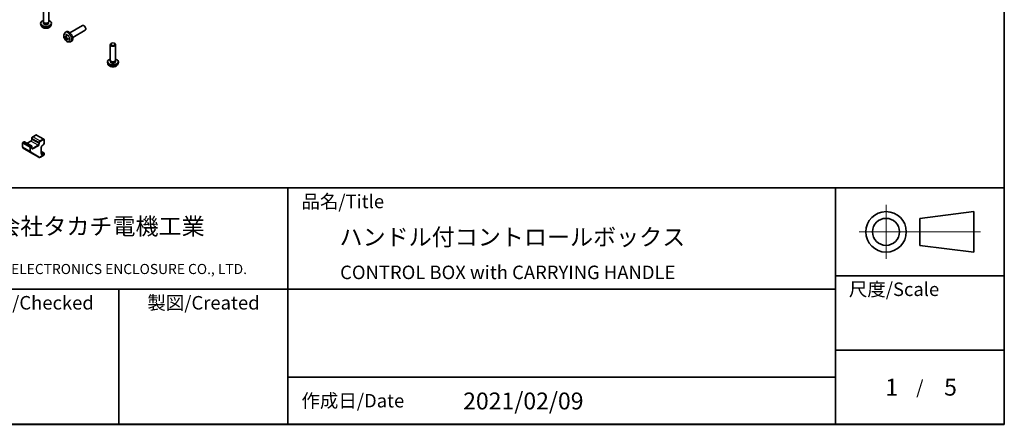
# Model space of a CAD drawing. Units: millimetres. Extents: x 34 to 7112, y 1544 to 2979.
# Drawn here: x 1260 to 1989, y 1574 to 1874 of the extents above; entities that cross this region are included whole.
import ezdxf
from ezdxf.enums import TextEntityAlignment as Align

# ---------------------------------------------------------------- set-up
doc = ezdxf.new("R2010")
doc.units = ezdxf.units.MM
doc.header["$LTSCALE"] = 5
doc.linetypes.add('CHAIN', pattern=[0.3543, 0.2362, -0.0295, 0.0591, -0.0295])
for name, color, linetype, lineweight in [('Border (ISO)', 7, 'Continuous', 35), ('Title (ISO)', 7, 'Continuous', 35), ('Visible (ISO)', 7, 'Continuous', 35), ('Visible Narrow (ISO)', 7, 'Continuous', 25)]:
    doc.layers.add(name, color=color, linetype=linetype, lineweight=lineweight)
doc.styles.add('Note Text (TK)', font='txt')
doc.styles.add('文字スタイル67', font='arial.ttf')

# ---------------------------------------------------------------- blocks, each defined once
blk = doc.blocks.new('図面枠 tk図枠')
at = {"layer": 'Border (ISO)'}
for p in [(405.5, 289), (14.5, 8)]:
    blk.add_line(p, (405.5, 8), dxfattribs=at)
blk = doc.blocks.new('表題欄 tk表題欄')
at = {"layer": 'Title (ISO)'}
for p, q in [((74.71, 244.05), (255.71, 244.05)), ((149.71, 244.05), (149.71, 209.05)), ((230.71, 244.05), (230.71, 209.05)), ((255.71, 244.05), (255.71, 209.05)), ((243.21, 239.55), (251.21, 240.55)), ((251.21, 234.55), (251.21, 240.55)), ((243.21, 239.55), (243.21, 235.55)), ((243.21, 235.55), (251.21, 234.55)), ((230.71, 231.05), (255.71, 231.05)), ((74.71, 229.05), (230.71, 229.05)), ((124.71, 229.05), (124.71, 209.05)), ((230.71, 220.05), (255.71, 220.05)), ((149.71, 216.05), (230.71, 216.05)), ((255.71, 209.05), (74.71, 209.05))]:
    blk.add_line(p, q, dxfattribs=at)
at = {"layer": 'Title (ISO)', "color": 4, "linetype": 'CHAIN', "lineweight": 18, "ltscale": 8.88956}
blk.add_line((238.21, 241.55), (238.21, 233.55), dxfattribs=at)
at = {"layer": 'Title (ISO)', "color": 4, "linetype": 'CHAIN', "lineweight": 18, "ltscale": 20.001633}
blk.add_line((252.21, 237.55), (234.21, 237.55), dxfattribs=at)
at = {"layer": 'Title (ISO)'}
for radius in [3, 2]:
    blk.add_circle((238.21, 237.55), radius, dxfattribs=at)
at = {"layer": 'Title (ISO)', "color": 1, "char_height": 2, "line_spacing_factor": 1.5, "style": 'Note Text (TK)'}
for s, insert, attachment_point in [('\\fＭＳ Ｐゴシック|b0|i0;\\H2.0000;品名/Title', (151.71, 242.05), 4), ('\\fＭＳ Ｐゴシック|b0|i0;\\H2.0000;尺度/Scale', (232.71, 229.05), 4), ('\\fＭＳ Ｐゴシック|b0|i0;\\H2.0000;検図/Checked', (112.21, 227.05), 5), ('\\fＭＳ Ｐゴシック|b0|i0;\\H2.0000;製図/Created', (137.21, 227.05), 5), ('\\fＭＳ Ｐゴシック|b0|i0;\\H2.0000;作成日/Date', (151.71, 212.55), 4)]:
    blk.add_mtext(s, dxfattribs=dict(at, insert=insert, attachment_point=attachment_point))
at = {"layer": 'Title (ISO)', "color": 7, "line_spacing_factor": 1.5, "style": 'Note Text (TK)'}
for s, insert, char_height, attachment_point in [('株式会社タカチ電機工業', (99.87, 238.05), 2.5, 4), ('\\fArial|b0|i0;\\H1.4986;TAKACHI ELECTRONICS ENCLOSURE CO., LTD.', (99.87, 232.05), 1.4986, 4), ('\\fＭＳ Ｐゴシック|b0|i0;\\H2.0000;/', (243.21, 214.55), 2, 5)]:
    blk.add_mtext(s, dxfattribs=dict(at, insert=insert, char_height=char_height, attachment_point=attachment_point))
at = {"layer": 'Title (ISO)', "color": 7}
for tag, p, height, style in [('<品名>_001', (157.34, 235.53), 2.5, 'Note Text (TK)'), ('<Title>_001', (157.43, 230.55), 2, '文字スタイル67'), ('<ページ_No.>_001', (238.1, 213.3), 2.5, 'Note Text (TK)'), ('<総ページ数>_001', (246.8, 213.3), 2.5, 'Note Text (TK)'), ('作成日_001', (175.63, 211.26), 2.5, 'Note Text (TK)')]:
    blk.add_attdef(tag, p, '', height=height, dxfattribs=dict(at, style=style))
at = {"layer": 'Title (ISO)', "color": 7, "style": 'Note Text (TK)'}
for tag, p in [('<尺度>', (243.21, 223.55)), ('<承認>', (87.21, 217.05))]:
    blk.add_attdef(tag, text='', height=2.5, dxfattribs=at).set_placement(p, align=Align.MIDDLE_CENTER)

msp = doc.modelspace()

# ---------------------------------------------------------------- linework, layer by layer
at = {"layer": 'Visible (ISO)'}
for p, q in [((1277.5692, 1872.0911), (1277.5692, 1883.6612)), ((1281.5692, 1872.0911), (1281.5692, 1883.6612)), ((1275.6693, 1869.9438), (1275.5768, 1870.8051)), ((1277.8993, 1871.376), (1277.6984, 1871.6827)), ((1277.7839, 1870.948), (1277.7839, 1871.5521)), ((1281.2391, 1871.376), (1281.4399, 1871.6827)), ((1281.3544, 1870.948), (1281.3544, 1871.5521)), ((1283.469, 1869.9438), (1283.5615, 1870.8051)), ((1297.2718, 1863.8821), (1306.5497, 1869.2387)), ((1299.2718, 1860.418), (1308.5497, 1865.7746)), ((1307.8532, 1868.9645), (1307.5494, 1869.1398)), ((1308.964, 1867.0405), (1308.9639, 1866.6898)), ((1293.7202, 1864.0253), (1294.4198, 1864.536)), ((1294.0195, 1860.4888), (1294.687, 1860.7842)), ((1294.707, 1859.2981), (1295.2965, 1859.7284)), ((1297.62, 1857.2705), (1298.4122, 1857.6211)), ((1327.0666, 1843.5137), (1327.0666, 1855.0838)), ((1327.9558, 1856.0756), (1327.6521, 1855.9001)), ((1330.1775, 1856.0756), (1330.4812, 1855.9001)), ((1331.0666, 1843.5137), (1331.0666, 1855.0838)), ((1327.3967, 1842.7986), (1327.1959, 1843.1054)), ((1330.7365, 1842.7986), (1330.9374, 1843.1054)), ((1325.1668, 1841.3664), (1325.0743, 1842.2277)), ((1327.2814, 1842.3706), (1327.2814, 1842.9747)), ((1330.8519, 1842.3706), (1330.8519, 1842.9747)), ((1332.9665, 1841.3664), (1333.059, 1842.2277)), ((1269.0495, 1785.7227), (1269.0495, 1784.9878)), ((1271.9572, 1788.1462), (1269.6945, 1786.8398)), ((1277.8398, 1785.1598), (1272.6072, 1788.1809)), ((1262.2613, 1782.3751), (1262.2613, 1779.3772)), ((1263.4012, 1783.2064), (1262.4113, 1782.6349)), ((1262.7633, 1778.3392), (1267.9959, 1775.3182)), ((1268.9338, 1780.1854), (1263.7012, 1783.2064)), ((1268.2802, 1783.6555), (1265.6018, 1782.1091)), ((1269.0838, 1779.9256), (1269.0838, 1778.6192)), ((1276.0842, 1779.1499), (1276.0842, 1774.5775)), ((1277.4898, 1780.8497), (1276.8534, 1780.4823)), ((1278.1348, 1784.5796), (1278.1348, 1781.9668)), ((1267.9959, 1775.3182), (1274.2386, 1771.714)), ((1277.9848, 1773.2971), (1275.3886, 1771.7982)), ((1277.9848, 1774.9598), (1276.0842, 1776.0571)), ((1278.1348, 1774.7), (1278.1348, 1773.5569))]:
    msp.add_line(p, q, dxfattribs=at)
for centre, start, end in [((1262.5613, 1782.3751), 120, 180), ((1263.5512, 1782.9466), 60, 120), ((1268.7838, 1779.9256), 0, 60), ((1277.8348, 1774.7), 0, 60), ((1277.8348, 1773.5569), 300, 0)]:
    msp.add_arc(centre, 0.3, start, end, dxfattribs=at)
for centre, major_axis, ratio, start_param, end_param in [((1279.5692, 1870.948), (-4, 0), 0.57735027, 5.23598776, 10.47197551), ((1279.5692, 1872.0911), (-2, 0), 0.57735027, 0, 3.14159265), ((1279.5692, 1870.948), (-1.7853, 0), 0.57735027, 0, 3.14159265), ((1279.5692, 1871.7404), (-1.7853, 0), 0.57735027, 0.36144194, 2.78015071), ((1296.5397, 1861.15), (-2, 3.4641), 0.57735027, 3.0796893, 6.34508866), ((1307.5497, 1867.5066), (-1, 1.7321), 0.57735027, 3.14159264, 6.28318531), ((1307.8534, 1867.682), (-0.7853, 1.3602), 0.57735027, 3.92675802, 5.49801994), ((1298.9403, 1862.4161), (-6.4957, 0.1911), 0.49462411, 0.45484759, 0.69383188), ((1298.9403, 1862.6441), (6.4948, 0.2196), 0.65417299, 3.55978145, 3.79876575), ((1299.034, 1862.4702), (-3.9094, -5.191), 0.59526289, 5.2229706, 5.46195489), ((1299.034, 1862.4819), (-3.4375, -5.5149), 0.65417299, 5.62601221, 5.86499651), ((1298.8365, 1862.5842), (2.5666, 5.9702), 0.55353421, 1.94328958, 2.18227387), ((1298.8365, 1862.5959), (3.0824, 5.721), 0.49462411, 2.44776077, 2.68674507), ((1298.9302, 1862.422), (-6.4536, 0.7624), 0.55353421, 0.95931878, 1.19830308), ((1298.9302, 1862.65), (6.4503, 0.7902), 0.59526289, 3.96282307, 4.20180736), ((1329.0666, 1855.0838), (-2, 0), 0.57735027, 5.49801994, 10.20994333), ((1329.0666, 1842.3706), (-4, 0), 0.57735027, 5.23598776, 10.47197551), ((1329.0666, 1843.5137), (-2, 0), 0.57735027, 0, 3.14159267), ((1329.0666, 1842.3706), (-1.7853, 0), 0.57735027, 0, 3.14159265), ((1329.0666, 1843.1631), (-1.7853, 0), 0.57735027, 0.36144194, 2.78015071)]:
    msp.add_ellipse(centre, major_axis=major_axis, ratio=ratio, start_param=start_param, end_param=end_param, dxfattribs=at)
msp.add_ellipse((1329.0666, 1855.4345), major_axis=(1.5706, 0), ratio=0.57735027, dxfattribs=at)
for points, knots in [([(1275.6693, 1869.9438), (1275.6991, 1869.6659), (1275.7787, 1869.3985), (1276.0196, 1868.8899), (1276.1884, 1868.6565), (1276.6146, 1868.2055), (1276.8835, 1868.0079), (1277.5219, 1867.6476), (1277.9013, 1867.5069), (1278.7043, 1867.3116), (1279.1296, 1867.2626), (1279.9759, 1867.2605), (1280.3966, 1867.3063), (1281.2164, 1867.4984), (1281.6157, 1867.6448), (1282.3437, 1868.0604), (1282.6792, 1868.3241), (1283.1543, 1868.9438), (1283.3201, 1869.2586), (1283.4368, 1869.7199), (1283.4569, 1869.8311), (1283.469, 1869.9438)], [5.5596905, 5.5596905, 5.5596905, 5.5596905, 5.76465035, 5.76465035, 5.99724023, 5.99724023, 6.29459763, 6.29459763, 6.66985758, 6.66985758, 7.06428247, 7.06428247, 7.45411883, 7.45411883, 7.84838663, 7.84838663, 8.22269251, 8.22269251, 8.4943548, 8.4943548, 8.57747644, 8.57747644, 8.57747644, 8.57747644]), ([(1297.62, 1857.2705), (1297.3644, 1857.1574), (1297.0931, 1857.0926), (1296.5322, 1857.0469), (1296.2457, 1857.0764), (1295.642, 1857.22), (1295.3364, 1857.3541), (1294.7051, 1857.7269), (1294.3936, 1857.9851), (1293.8229, 1858.5828), (1293.5679, 1858.9267), (1293.1429, 1859.6585), (1292.9722, 1860.0457), (1292.7287, 1860.8517), (1292.6558, 1861.2707), (1292.6518, 1862.109), (1292.7124, 1862.5314), (1293.0115, 1863.2527), (1293.2012, 1863.5537), (1293.5423, 1863.8854), (1293.6286, 1863.9585), (1293.7202, 1864.0253)], [5.5596905, 5.5596905, 5.5596905, 5.5596905, 5.76465035, 5.76465035, 5.99724023, 5.99724023, 6.29459763, 6.29459763, 6.66985758, 6.66985758, 7.06428247, 7.06428247, 7.45411883, 7.45411883, 7.84838663, 7.84838663, 8.22269251, 8.22269251, 8.4943548, 8.4943548, 8.57747644, 8.57747644, 8.57747644, 8.57747644]), ([(1293.2172, 1860.6774), (1293.2048, 1860.6744), (1293.1905, 1860.6726), (1293.1626, 1860.672), (1293.1444, 1860.674), (1293.1156, 1860.6813), (1293.1, 1860.6879), (1293.0791, 1860.7012), (1293.0697, 1860.7097), (1293.0635, 1860.7181)], [0.0427285558, 0.0427285558, 0.0427285558, 0.0427285558, 0.0464696768, 0.0464696768, 0.0511089018, 0.0511089018, 0.0558160505, 0.0558160505, 0.05997866, 0.05997866, 0.05997866, 0.05997866]), ([(1294.1085, 1860.6369), (1294.1037, 1860.6024), (1294.0934, 1860.5695), (1294.0631, 1860.5182), (1294.043, 1860.4997), (1293.9998, 1860.4795), (1293.9737, 1860.4766), (1293.9264, 1860.4869), (1293.9057, 1860.4959), (1293.886, 1860.5084)], [-0.2036008625, -0.2036008625, -0.2036008625, -0.2036008625, -0.191101084, -0.191101084, -0.1786013054, -0.1786013054, -0.1660771911, -0.1660771911, -0.1569242563, -0.1569242563, -0.1569242563, -0.1569242563]), ([(1293.886, 1859.8749), (1293.9122, 1859.8542), (1293.9405, 1859.8259), (1293.9936, 1859.7603), (1294.0183, 1859.7228), (1294.0583, 1859.6497), (1294.0763, 1859.6093), (1294.0983, 1859.5419), (1294.1049, 1859.5143), (1294.1085, 1859.4894)], [-0.203600879, -0.203600879, -0.203600879, -0.203600879, -0.1911011005, -0.1911011005, -0.178601322, -0.178601322, -0.1660772077, -0.1660772077, -0.1569242728, -0.1569242728, -0.1569242728, -0.1569242728]), ([(1294.4503, 1861.8666), (1294.4485, 1861.8673), (1294.4468, 1861.8681), (1294.4372, 1861.8737), (1294.4299, 1861.8821), (1294.4218, 1861.9006), (1294.4196, 1861.914), (1294.4207, 1861.9374), (1294.4234, 1861.9512), (1294.4276, 1861.9638)], [0.0455535579, 0.0455535579, 0.0455535579, 0.0455535579, 0.0464696768, 0.0464696768, 0.0511089018, 0.0511089018, 0.0558160505, 0.0558160505, 0.05997866, 0.05997866, 0.05997866, 0.05997866]), ([(1294.4276, 1858.3555), (1294.4234, 1858.365), (1294.4207, 1858.3774), (1294.4196, 1858.4022), (1294.4218, 1858.419), (1294.4299, 1858.4475), (1294.4372, 1858.4643), (1294.4517, 1858.4882), (1294.4604, 1858.4997), (1294.4692, 1858.5089)], [0.0145600729, 0.0145600729, 0.0145600729, 0.0145600729, 0.0187226824, 0.0187226824, 0.0234298311, 0.0234298311, 0.0280690561, 0.0280690561, 0.0318101771, 0.0318101771, 0.0318101771, 0.0318101771]), ([(1294.4503, 1861.8665), (1294.476, 1861.8558), (1294.5019, 1861.8441), (1294.554, 1861.819), (1294.5802, 1861.8055), (1294.6328, 1861.7768), (1294.6592, 1861.7616), (1294.7121, 1861.7294), (1294.7385, 1861.7125), (1294.7802, 1861.6845), (1294.7955, 1861.674), (1294.8107, 1861.6632)], [3.005018033, 3.005018033, 3.005018033, 3.005018033, 3.059534503, 3.059534503, 3.114050973, 3.114050973, 3.168567443, 3.168567443, 3.223083913, 3.223083913, 3.254423712, 3.254423712, 3.254423712, 3.254423712]), ([(1294.6572, 1859.1726), (1294.6559, 1859.2036), (1294.6609, 1859.2334), (1294.6847, 1859.2809), (1294.7034, 1859.2987), (1294.7477, 1859.3194), (1294.7761, 1859.3237), (1294.8307, 1859.3176), (1294.8554, 1859.311), (1294.8798, 1859.3011)], [-0.2036008625, -0.2036008625, -0.2036008625, -0.2036008625, -0.191101084, -0.191101084, -0.1786013054, -0.1786013054, -0.1660771911, -0.1660771911, -0.1569242563, -0.1569242563, -0.1569242563, -0.1569242563]), ([(1294.8798, 1859.9346), (1294.8474, 1859.9518), (1294.8139, 1859.977), (1294.7543, 1860.0389), (1294.7282, 1860.0755), (1294.6891, 1860.1492), (1294.6735, 1860.191), (1294.6588, 1860.2625), (1294.6562, 1860.2925), (1294.6572, 1860.3201)], [-0.203600879, -0.203600879, -0.203600879, -0.203600879, -0.1911011005, -0.1911011005, -0.178601322, -0.178601322, -0.1660772077, -0.1660772077, -0.1569242728, -0.1569242728, -0.1569242728, -0.1569242728]), ([(1296.1884, 1858.9139), (1296.1754, 1858.9166), (1296.1622, 1858.9212), (1296.1413, 1858.932), (1296.1308, 1858.9405), (1296.1188, 1858.9567), (1296.1152, 1858.9673), (1296.1152, 1858.9784), (1296.1153, 1858.9803), (1296.1156, 1858.9822)], [0.0145600729, 0.0145600729, 0.0145600729, 0.0145600729, 0.0187226824, 0.0187226824, 0.0234298311, 0.0234298311, 0.0280690561, 0.0280690561, 0.028985175, 0.028985175, 0.028985175, 0.028985175]), ([(1296.1196, 1859.396), (1296.1214, 1859.3774), (1296.1228, 1859.359), (1296.1262, 1859.3089), (1296.1277, 1859.2775), (1296.1291, 1859.2156), (1296.1291, 1859.1852), (1296.1277, 1859.1253), (1296.1262, 1859.0959), (1296.1219, 1859.0382), (1296.1191, 1859.0099), (1296.1155, 1858.9822)], [4.599557922, 4.599557922, 4.599557922, 4.599557922, 4.630897721, 4.630897721, 4.685414191, 4.685414191, 4.739930661, 4.739930661, 4.794447131, 4.794447131, 4.848963601, 4.848963601, 4.848963601, 4.848963601]), ([(1325.1668, 1841.3664), (1325.1966, 1841.0885), (1325.2762, 1840.8211), (1325.517, 1840.3125), (1325.6858, 1840.0791), (1326.1121, 1839.6281), (1326.381, 1839.4305), (1327.0194, 1839.0702), (1327.3988, 1838.9295), (1328.2018, 1838.7342), (1328.6271, 1838.6852), (1329.4734, 1838.6831), (1329.894, 1838.7289), (1330.7139, 1838.921), (1331.1132, 1839.0674), (1331.8412, 1839.483), (1332.1767, 1839.7467), (1332.6517, 1840.3664), (1332.8176, 1840.6812), (1332.9343, 1841.1425), (1332.9544, 1841.2537), (1332.9665, 1841.3664)], [5.5596905, 5.5596905, 5.5596905, 5.5596905, 5.76465035, 5.76465035, 5.99724023, 5.99724023, 6.29459763, 6.29459763, 6.66985758, 6.66985758, 7.06428247, 7.06428247, 7.45411883, 7.45411883, 7.84838663, 7.84838663, 8.22269251, 8.22269251, 8.4943548, 8.4943548, 8.57747644, 8.57747644, 8.57747644, 8.57747644]), ([(1269.0495, 1784.9878), (1269.0495, 1784.9151), (1269.0407, 1784.8325), (1269.003, 1784.6549), (1268.9735, 1784.5595), (1268.8948, 1784.3669), (1268.8451, 1784.2696), (1268.7309, 1784.0857), (1268.6662, 1783.9991), (1268.5307, 1783.8471), (1268.4599, 1783.7816), (1268.353, 1783.7007), (1268.316, 1783.6761), (1268.2802, 1783.6555)], [3.14159265, 3.14159265, 3.14159265, 3.14159265, 3.41383849, 3.41383849, 3.69493885, 3.69493885, 3.98278528, 3.98278528, 4.27231271, 4.27231271, 4.55800649, 4.55800649, 4.71238898, 4.71238898, 4.71238898, 4.71238898]), ([(1269.6945, 1786.8398), (1269.6191, 1786.7963), (1269.5491, 1786.7424), (1269.4201, 1786.6195), (1269.361, 1786.5504), (1269.2559, 1786.4015), (1269.2098, 1786.3217), (1269.1334, 1786.1562), (1269.1031, 1786.0705), (1269.0612, 1785.8973), (1269.0495, 1785.8097), (1269.0495, 1785.7227)], [4.71238898, 4.71238898, 4.71238898, 4.71238898, 5.02654825, 5.02654825, 5.34070751, 5.34070751, 5.65486678, 5.65486678, 5.96902604, 5.96902604, 6.28318531, 6.28318531, 6.28318531, 6.28318531]), ([(1272.6072, 1788.1809), (1272.5653, 1788.2051), (1272.5201, 1788.2234), (1272.428, 1788.2475), (1272.3811, 1788.2533), (1272.2893, 1788.2543), (1272.2442, 1788.2496), (1272.1572, 1788.232), (1272.1151, 1788.2191), (1272.034, 1788.1871), (1271.9949, 1788.168), (1271.9572, 1788.1462)], [3.926990817, 3.926990817, 3.926990817, 3.926990817, 4.08407045, 4.08407045, 4.241150082, 4.241150082, 4.398229715, 4.398229715, 4.555309348, 4.555309348, 4.71238898, 4.71238898, 4.71238898, 4.71238898]), ([(1277.8398, 1785.1598), (1277.8817, 1785.1357), (1277.9202, 1785.1057), (1277.9871, 1785.038), (1278.0156, 1785.0003), (1278.0624, 1784.9212), (1278.0808, 1784.8799), (1278.1091, 1784.7957), (1278.119, 1784.7528), (1278.1318, 1784.6666), (1278.1348, 1784.6231), (1278.1348, 1784.5796)], [2.35619449, 2.35619449, 2.35619449, 2.35619449, 2.513274123, 2.513274123, 2.670353756, 2.670353756, 2.827433388, 2.827433388, 2.984513021, 2.984513021, 3.141592654, 3.141592654, 3.141592654, 3.141592654]), ([(1262.2613, 1779.3772), (1262.2613, 1779.2909), (1262.2671, 1779.2064), (1262.2915, 1779.0424), (1262.3101, 1778.9629), (1262.3613, 1778.8106), (1262.3939, 1778.7378), (1262.4743, 1778.6019), (1262.5222, 1778.5389), (1262.6327, 1778.4271), (1262.6953, 1778.3785), (1262.7633, 1778.3392)], [0, 0, 0, 0, 0.157079633, 0.157079633, 0.314159265, 0.314159265, 0.471238898, 0.471238898, 0.628318531, 0.628318531, 0.785398163, 0.785398163, 0.785398163, 0.785398163]), ([(1269.0838, 1778.6192), (1269.0838, 1778.5772), (1269.0867, 1778.5385), (1269.097, 1778.4692), (1269.1044, 1778.4387), (1269.1219, 1778.3867), (1269.1319, 1778.3652), (1269.1523, 1778.3307), (1269.1627, 1778.3177), (1269.1828, 1778.2973), (1269.1926, 1778.2899), (1269.203, 1778.2839)], [0, 0, 0, 0, 0.157079633, 0.157079633, 0.314159265, 0.314159265, 0.471238898, 0.471238898, 0.628318531, 0.628318531, 0.785398163, 0.785398163, 0.785398163, 0.785398163]), ([(1276.8534, 1780.4823), (1276.7904, 1780.4459), (1276.7233, 1780.397), (1276.5883, 1780.2755), (1276.5204, 1780.2023), (1276.393, 1780.0378), (1276.3336, 1779.9462), (1276.2314, 1779.7552), (1276.1887, 1779.6559), (1276.1249, 1779.4626), (1276.1036, 1779.3685), (1276.0869, 1779.2355), (1276.0842, 1779.1911), (1276.0842, 1779.1499)], [4.71238898, 4.71238898, 4.71238898, 4.71238898, 4.98463482, 4.98463482, 5.26573517, 5.26573517, 5.55358161, 5.55358161, 5.84310904, 5.84310904, 6.12880282, 6.12880282, 6.28318531, 6.28318531, 6.28318531, 6.28318531]), ([(1278.1348, 1781.9668), (1278.1348, 1781.8797), (1278.1231, 1781.7922), (1278.0812, 1781.619), (1278.0508, 1781.5333), (1277.9744, 1781.3678), (1277.9284, 1781.288), (1277.8232, 1781.1391), (1277.7642, 1781.07), (1277.6351, 1780.9471), (1277.5652, 1780.8932), (1277.4898, 1780.8497)], [3.14159265, 3.14159265, 3.14159265, 3.14159265, 3.45575192, 3.45575192, 3.76991118, 3.76991118, 4.08407045, 4.08407045, 4.39822972, 4.39822972, 4.71238898, 4.71238898, 4.71238898, 4.71238898]), ([(1275.3886, 1771.7982), (1275.3138, 1771.755), (1275.2377, 1771.7178), (1275.0835, 1771.657), (1275.0053, 1771.6333), (1274.8478, 1771.6015), (1274.7685, 1771.5933), (1274.6106, 1771.5951), (1274.5321, 1771.605), (1274.3801, 1771.6448), (1274.3066, 1771.6747), (1274.2386, 1771.714)], [4.71238898, 4.71238898, 4.71238898, 4.71238898, 4.869468613, 4.869468613, 5.026548246, 5.026548246, 5.183627878, 5.183627878, 5.340707511, 5.340707511, 5.497787144, 5.497787144, 5.497787144, 5.497787144]), ([(1276.0842, 1774.5775), (1276.0842, 1774.5355), (1276.087, 1774.4968), (1276.0974, 1774.4276), (1276.1048, 1774.397), (1276.1223, 1774.345), (1276.1323, 1774.3236), (1276.1527, 1774.2891), (1276.163, 1774.276), (1276.1832, 1774.2557), (1276.1929, 1774.2483), (1276.2034, 1774.2422)], [0, 0, 0, 0, 0.157079633, 0.157079633, 0.314159265, 0.314159265, 0.471238898, 0.471238898, 0.628318531, 0.628318531, 0.785398163, 0.785398163, 0.785398163, 0.785398163])]:
    msp.add_open_spline(points, degree=3, knots=knots, dxfattribs=at)
for points, weights in [([(1293.2172, 1860.6774), (1293.381, 1860.7172), (1293.533, 1860.7542)], [1.07090462707, 1.07755563662, 1.08273581421]), ([(1294.6936, 1858.744), (1294.5856, 1858.6309), (1294.4692, 1858.5089)], [1.08273581423, 1.07755563664, 1.07090462709])]:
    msp.add_rational_spline(points, weights, degree=2, dxfattribs=at)
at = {"layer": 'Visible Narrow (ISO)'}
for p, q in [((1293.886, 1859.8749), (1294.6603, 1860.3957)), ((1294.1085, 1860.6369), (1294.7006, 1860.921)), ((1294.1085, 1859.4894), (1294.9467, 1859.8995)), ((1294.8798, 1859.3011), (1295.4218, 1859.6718)), ((1269.1374, 1784.8654), (1269.1374, 1785.6002)), ((1274.3699, 1782.5792), (1269.1374, 1785.6002)), ((1274.3699, 1781.8443), (1269.1374, 1784.8654)), ((1269.8445, 1786.825), (1272.1072, 1788.1314)), ((1275.077, 1783.8039), (1269.8445, 1786.825)), ((1277.3398, 1785.1103), (1272.1072, 1788.1314)), ((1277.3398, 1785.1103), (1275.077, 1783.8039)), ((1275.2892, 1783.4365), (1277.5519, 1784.7429)), ((1262.3491, 1779.2548), (1262.3491, 1782.2526)), ((1262.3491, 1782.2526), (1267.5817, 1779.2315)), ((1267.5817, 1776.2337), (1262.3491, 1779.2548)), ((1262.5613, 1782.62), (1263.5512, 1783.1915)), ((1267.7938, 1779.599), (1262.5613, 1782.62)), ((1263.5512, 1783.1915), (1268.7838, 1780.1705)), ((1265.6897, 1782.0584), (1268.4302, 1783.6406)), ((1267.5817, 1779.2315), (1267.5817, 1776.2337)), ((1268.7838, 1780.1705), (1267.7938, 1779.599)), ((1268.006, 1779.2315), (1268.9959, 1779.8031)), ((1268.006, 1776.2337), (1268.006, 1779.2315)), ((1273.6628, 1780.6196), (1268.4302, 1783.6406)), ((1268.9959, 1779.8031), (1268.9959, 1778.4967)), ((1269.703, 1778.3334), (1269.0838, 1778.6909)), ((1273.6628, 1780.6196), (1269.703, 1778.3334)), ((1269.9152, 1777.966), (1273.875, 1780.2522)), ((1274.3699, 1782.5792), (1274.3699, 1781.8443)), ((1274.7942, 1781.8443), (1274.7942, 1782.5792)), ((1275.9963, 1779.0274), (1275.9963, 1774.455)), ((1277.5519, 1780.987), (1276.9155, 1780.6196)), ((1278.0469, 1784.4571), (1278.0469, 1781.8443)), ((1274.6007, 1771.8513), (1268.3581, 1775.4555)), ((1278.0469, 1773.4344), (1275.4507, 1771.9355)), ((1276.0842, 1775.9556), (1277.8348, 1774.9449)), ((1276.7034, 1774.2917), (1276.0842, 1774.6493)), ((1277.8348, 1774.9449), (1276.7034, 1774.2917)), ((1276.9155, 1773.9243), (1278.0469, 1774.5775)), ((1278.0469, 1774.5775), (1278.0469, 1773.4344))]:
    msp.add_line(p, q, dxfattribs=at)
for centre, major_axis, ratio, start_param, end_param in [((1279.5692, 1870.0833), (3.9074, 0), 0.57735027, 3.20349601, 6.22128195), ((1294.626, 1860.0451), (1.1137, -1.9289), 0.57735027, 3.80068814, 4.05329349), ((1294.6694, 1860.0702), (-1.0366, 1.7954), 0.57735027, 0.71622982, 0.92242245), ((1295.7909, 1860.7177), (1.9537, -3.3839), 0.57735027, 6.22128195, 9.48668132), ((1294.626, 1860.0451), (-1.1137, 1.9289), 0.57735027, 5.37148447, 5.62408982), ((1294.626, 1860.0451), (1.1137, -1.9289), 0.57735027, 5.37148447, 5.62408982), ((1294.6694, 1860.0702), (-1.0366, 1.7954), 0.57735027, 2.21917021, 2.42536283), ((1294.626, 1860.0451), (-1.1137, 1.9289), 0.57735027, 3.80068814, 4.05329349), ((1329.0666, 1841.506), (3.9074, 0), 0.57735027, 3.20349601, 6.22128195), ((1268.4302, 1784.4571), (0.5, 0.866), 0.57735027, 3.92699082, 5.49778714), ((1269.3495, 1785.7227), (-0.3, 0), 0.57735027, 0, 0.78539816), ((1269.3495, 1784.9878), (-0.3, 0), 0.57735027, 0, 0.78539816), ((1269.8445, 1786.0085), (0.5, 0.866), 0.57735027, 0.78539816, 2.35619449), ((1269.8445, 1786.58), (-0.15, 0.2598), 0.57735027, 5.49778714, 6.28318531), ((1272.1072, 1787.8864), (-0.15, 0.2598), 0.57735027, 5.49778714, 6.28318531), ((1272.1072, 1787.3149), (0.5, 0.866), 0.57735027, 0, 0.78539816), ((1277.3398, 1784.2938), (0.5, 0.866), 0.57735027, 0, 0.78539816), ((1277.3398, 1784.8654), (0.15, -0.2598), 0.57735027, 0.78539816, 2.35619449), ((1277.5519, 1784.1713), (0.35, 0.6062), 0.57735027, 5.49778714, 7.06858347), ((1262.5613, 1782.3751), (-0.3, 0), 0.57735027, 0, 0.78539816), ((1262.5613, 1779.3772), (-0.3, 0), 0.57735027, 0, 0.78539816), ((1262.5613, 1782.3751), (0.15, 0.2598), 0.57735027, 0.78539816, 2.35619449), ((1263.7633, 1780.0712), (-1, -1.7321), 0.57735027, 5.49778714, 6.28318531), ((1262.5613, 1782.3751), (-0.15, 0.2598), 0.57735027, 5.49778714, 6.28318531), ((1263.5512, 1782.9466), (-0.15, 0.2598), 0.57735027, 5.49778714, 6.28318531), ((1263.5512, 1782.9466), (0.15, 0.2598), 0.57735027, 0, 0.78539816), ((1267.7938, 1779.354), (-0.15, -0.2598), 0.57735027, 3.92699082, 5.49778714), ((1267.7938, 1779.354), (0.3, 0), 0.57735027, 3.92699082, 5.49778714), ((1267.7938, 1779.354), (-0.15, 0.2598), 0.57735027, 3.92699082, 5.49778714), ((1268.4302, 1783.3957), (-0.15, 0.2598), 0.57735027, 5.49778714, 6.28318531), ((1268.7838, 1779.9256), (0.15, 0.2598), 0.57735027, 0, 0.78539816), ((1268.7838, 1779.9256), (0.15, -0.2598), 0.57735027, 0.78539816, 2.35619449), ((1268.7838, 1779.9256), (0.3, 0), 0.57735027, 5.49778714, 6.28318531), ((1268.7838, 1778.6192), (0.3, 0), 0.57735027, 5.49778714, 6.28318531), ((1269.9152, 1779.0274), (-0.65, -1.1258), 0.57735027, 5.49778714, 7.06858347), ((1269.703, 1779.1499), (-0.5, -0.866), 0.57735027, 0, 0.78539816), ((1269.703, 1778.0884), (-0.15, 0.2598), 0.57735027, 3.92699082, 5.49778714), ((1273.6628, 1781.4361), (-0.5, -0.866), 0.57735027, 0.78539816, 2.35619449), ((1273.6628, 1780.3746), (-0.15, 0.2598), 0.57735027, 3.92699082, 5.49778714), ((1273.875, 1781.3136), (0.65, 1.1258), 0.57735027, 3.92699082, 5.49778714), ((1275.077, 1782.9874), (-0.5, -0.866), 0.57735027, 3.92699082, 5.49778714), ((1274.5821, 1782.7017), (0.3, 0), 0.57735027, 3.92699082, 5.49778714), ((1274.5821, 1781.9668), (0.3, 0), 0.57735027, 3.92699082, 5.49778714), ((1275.2892, 1782.8649), (0.35, 0.6062), 0.57735027, 0.78539816, 2.35619449), ((1275.077, 1783.559), (0.15, -0.2598), 0.57735027, 0.78539816, 2.35619449), ((1276.9155, 1779.5581), (-0.65, -1.1258), 0.57735027, 3.92699082, 5.49778714), ((1275.7842, 1779.1499), (0.3, 0), 0.57735027, 5.49778714, 6.28318531), ((1276.7034, 1780.7421), (0.15, -0.2598), 0.57735027, 0, 0.78539816), ((1277.3398, 1781.1095), (0.15, -0.2598), 0.57735027, 0, 0.78539816), ((1277.5519, 1781.5586), (-0.35, -0.6062), 0.57735027, 0.78539816, 2.35619449), ((1277.8348, 1784.5796), (0.3, 0), 0.57735027, 5.49778714, 6.28318531), ((1277.8348, 1781.9668), (0.3, 0), 0.57735027, 5.49778714, 6.28318531), ((1267.7938, 1776.3562), (-0.3, 0), 0.57735027, 0.78539816, 2.35619449), ((1268.9959, 1777.0502), (-1, -1.7321), 0.57735027, 5.49778714, 6.28318531), ((1268.1459, 1775.578), (-0.15, -0.2598), 0.81649658, 0, 1.57079633), ((1269.2081, 1776.9277), (-0.85, -1.4722), 0.57735027, 5.49778714, 6.28318531), ((1274.3886, 1771.9738), (-0.15, -0.2598), 0.81649658, 0, 1.57079633), ((1275.4507, 1773.3235), (-0.85, -1.4722), 0.57735027, 0, 0.78539816), ((1275.2386, 1772.058), (0.15, -0.2598), 0.57735027, 0, 0.78539816), ((1275.7842, 1774.5775), (0.3, 0), 0.57735027, 5.49778714, 6.28318531), ((1276.9155, 1774.9858), (-0.65, -1.1258), 0.57735027, 5.49778714, 7.06858347), ((1276.7034, 1775.1082), (-0.5, -0.866), 0.57735027, 0, 0.78539816), ((1276.7034, 1774.0468), (0.15, -0.2598), 0.57735027, 0.78539816, 2.35619449), ((1277.8348, 1774.7), (0.15, 0.2598), 0.57735027, 0, 0.78539816), ((1277.8348, 1774.7), (0.15, -0.2598), 0.57735027, 0.78539816, 2.35619449), ((1277.8348, 1773.5569), (0.15, -0.2598), 0.57735027, 0, 0.78539816), ((1277.8348, 1774.7), (0.3, 0), 0.57735027, 5.49778714, 6.28318531), ((1277.8348, 1773.5569), (0.3, 0), 0.57735027, 5.49778714, 6.28318531)]:
    msp.add_ellipse(centre, major_axis=major_axis, ratio=ratio, start_param=start_param, end_param=end_param, dxfattribs=at)
msp.add_ellipse((1294.8922, 1860.1988), major_axis=(-1.5344, 2.6577), ratio=0.57735027, dxfattribs=at)

# ---------------------------------------------------------------- block references
at = {"xscale": 5, "yscale": 5, "zscale": 5}
msp.add_blockref('図面枠 tk図枠', (-38.9635, 1534.0151), dxfattribs=at)
msp.add_blockref('表題欄 tk表題欄', (709.9924, 528.7514), dxfattribs=at).add_auto_attribs({'<品名>_001': 'ハンドル付コントロールボックス', '作成日_001': '2021/02/09', '<Title>_001': 'CONTROL BOX with CARRYING HANDLE', '<ページ_No.>_001': '1', '<総ページ数>_001': '5'})

doc.saveas('drawing.dxf')
